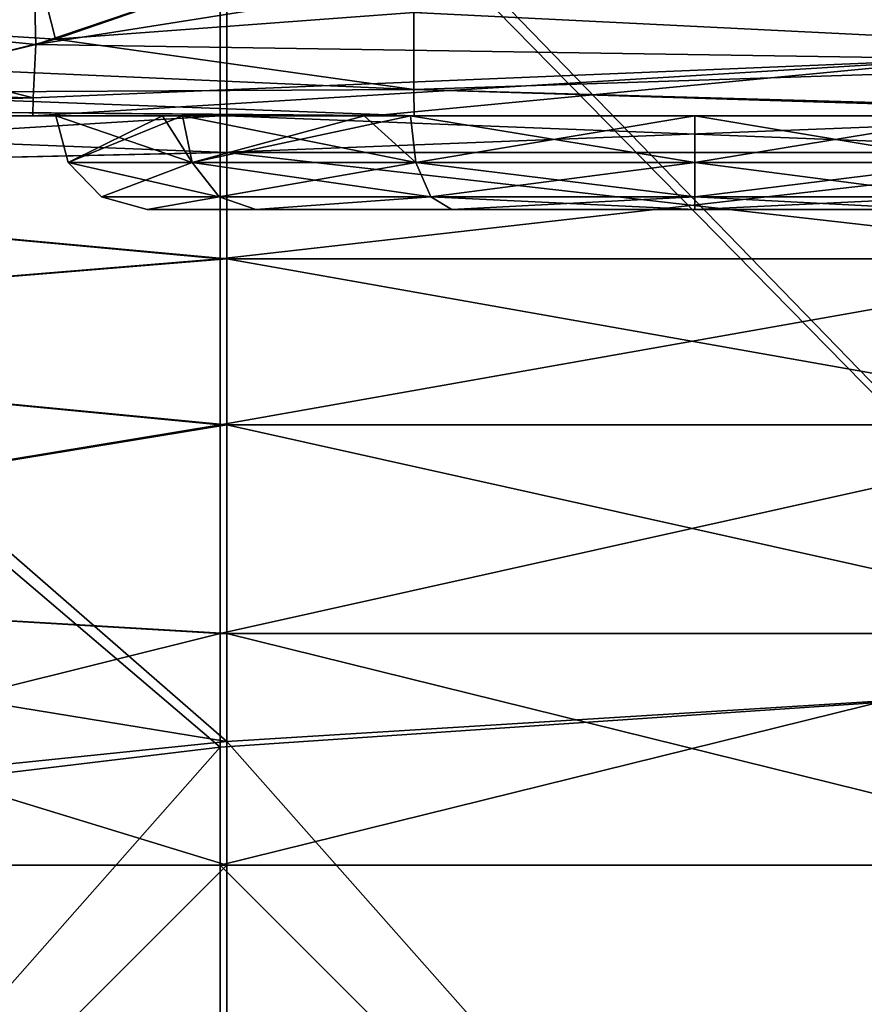
# Model space of a CAD drawing. Units: millimetres. Extents: x -27.5 to 27.5, y -120 to -40.
# Drawn here: x -18.6 to -14.1, y -114.7 to -109.5 of the extents above; entities that cross this region are included whole.
import ezdxf

# ---------------------------------------------------------------- set-up
doc = ezdxf.new("R2010")
doc.units = ezdxf.units.MM
doc.header["$LTSCALE"] = 21.359881
for name, color, linetype in [('1', 7, 'CONTINUOUS'), ('105', 7, 'CONTINUOUS'), ('109', 7, 'CONTINUOUS'), ('110', 7, 'CONTINUOUS'), ('118', 7, 'CONTINUOUS'), ('122', 7, 'CONTINUOUS'), ('123', 7, 'CONTINUOUS'), ('142', 7, 'CONTINUOUS'), ('153', 7, 'CONTINUOUS'), ('182', 7, 'CONTINUOUS'), ('219', 7, 'CONTINUOUS'), ('221', 7, 'CONTINUOUS'), ('222', 7, 'CONTINUOUS'), ('28', 7, 'CONTINUOUS'), ('39', 7, 'CONTINUOUS'), ('8', 7, 'CONTINUOUS'), ('88', 7, 'CONTINUOUS'), ('9', 7, 'CONTINUOUS')]:
    doc.layers.add(name, color=color, linetype=linetype)

msp = doc.modelspace()

# ---------------------------------------------------------------- linework, layer by layer
at = {"layer": '1', "linetype": 'Continuous'}
for points in [[(-12.5284, -113.0311, 419.8281), (-12.5269, -107.275, 419.4033), (-17.5348, -107.9321, 419.4658), (-12.5284, -113.0311, 419.8281)], [(-17.5348, -113.3713, 419.8448), (-17.5348, -107.9321, 419.4658), (-22.5, -109.1428, 419.5713), (-17.5348, -113.3713, 419.8448)], [(-17.5348, -113.3713, 419.8448), (-12.5284, -113.0311, 419.8281), (-17.5348, -107.9321, 419.4658), (-17.5348, -113.3713, 419.8448)], [(-22.5, -113.9663, 419.8719), (-17.5348, -113.3713, 419.8448), (-22.5, -109.1428, 419.5713), (-22.5, -113.9663, 419.8719)], [(-12.53, -118.9931, 419.9965), (-12.5284, -113.0311, 419.8281), (-17.535, -118.9931, 419.9965), (-12.53, -118.9931, 419.9965)], [(-17.535, -118.9931, 419.9965), (-12.5284, -113.0311, 419.8281), (-17.5348, -113.3713, 419.8448), (-17.535, -118.9931, 419.9965)], [(-17.535, -118.9931, 419.9965), (-17.5348, -113.3713, 419.8448), (-22.5, -118.9931, 419.9965), (-17.535, -118.9931, 419.9965)], [(-22.5, -118.9931, 419.9965), (-17.5348, -113.3713, 419.8448), (-22.5, -113.9663, 419.8719), (-22.5, -118.9931, 419.9965)]]:
    msp.add_3dface(points, dxfattribs=at)
at = {"layer": '105', "linetype": 'Continuous'}
for points in [[(-17.9245, -110.5, 352.6683), (-17.344, -110.5, 353.8722), (-17.9245, -110.5, 351.3317), (-17.9245, -110.5, 352.6683)], [(-17.9245, -110.5, 351.3317), (-17.344, -110.5, 353.8722), (-17.344, -110.5, 350.1278), (-17.9245, -110.5, 351.3317)], [(-17.344, -110.5, 353.8722), (-16.2987, -110.5, 354.7043), (-17.344, -110.5, 350.1278), (-17.344, -110.5, 353.8722)], [(-17.344, -110.5, 350.1278), (-16.2987, -110.5, 354.7043), (-16.2987, -110.5, 349.2957), (-17.344, -110.5, 350.1278)], [(-15, -110.5, 355), (-15, -110.5, 349), (-16.2987, -110.5, 349.2957), (-15, -110.5, 355)], [(-16.2987, -110.5, 354.7043), (-15, -110.5, 355), (-16.2987, -110.5, 349.2957), (-16.2987, -110.5, 354.7043)], [(-13.7013, -110.5, 349.2957), (-15, -110.5, 349), (-13.7013, -110.5, 354.7043), (-13.7013, -110.5, 349.2957)], [(-13.7013, -110.5, 354.7043), (-15, -110.5, 349), (-15, -110.5, 355), (-13.7013, -110.5, 354.7043)]]:
    msp.add_3dface(points, dxfattribs=at)
at = {"layer": '109', "linetype": 'Continuous'}
for points in [[(-15, -110, 355.5), (-13.4818, -110, 355.1535), (-15, -110.2498, 355.4331), (-15, -110, 355.5)], [(-15, -110.2498, 355.4331), (-13.4818, -110, 355.1535), (-13.5104, -110.2498, 355.0932), (-15, -110.2498, 355.4331)], [(-13.4818, -110, 348.8465), (-15, -110, 348.5), (-13.5104, -110.2498, 348.9068), (-13.4818, -110, 348.8465)], [(-13.5104, -110.2498, 348.9068), (-15, -110, 348.5), (-15, -110.2498, 348.5669), (-13.5104, -110.2498, 348.9068)], [(-15, -110.2498, 355.4331), (-13.5104, -110.2498, 355.0932), (-15, -110.433, 355.25), (-15, -110.2498, 355.4331)], [(-15, -110.433, 355.25), (-13.5104, -110.2498, 355.0932), (-13.5899, -110.433, 354.9281), (-15, -110.433, 355.25)], [(-13.5104, -110.2498, 348.9068), (-15, -110.2498, 348.5669), (-13.5899, -110.433, 349.0719), (-13.5104, -110.2498, 348.9068)], [(-13.5899, -110.433, 349.0719), (-15, -110.2498, 348.5669), (-15, -110.433, 348.75), (-13.5899, -110.433, 349.0719)], [(-15, -110.5, 349), (-13.7013, -110.5, 349.2957), (-15, -110.433, 348.75), (-15, -110.5, 349)], [(-13.7013, -110.5, 349.2957), (-13.5899, -110.433, 349.0719), (-15, -110.433, 348.75), (-13.7013, -110.5, 349.2957)], [(-13.7013, -110.5, 354.7043), (-15, -110.5, 355), (-13.5899, -110.433, 354.9281), (-13.7013, -110.5, 354.7043)], [(-15, -110.5, 355), (-15, -110.433, 355.25), (-13.5899, -110.433, 354.9281), (-15, -110.5, 355)]]:
    msp.add_3dface(points, dxfattribs=at)
at = {"layer": '110', "linetype": 'Continuous'}
for points in [[(-17.8427, -110, 349.9582), (-18.4123, -110, 351.2216), (-17.6841, -110.2498, 349.8595), (-17.8427, -110, 349.9582)], [(-18.4123, -110, 351.2216), (-18.4123, -110, 352.7784), (-18.3471, -110.2498, 351.2361), (-18.4123, -110, 351.2216)], [(-17.6841, -110.2498, 349.8595), (-18.4123, -110, 351.2216), (-18.3471, -110.2498, 351.2361), (-17.6841, -110.2498, 349.8595)], [(-18.4123, -110, 352.7784), (-17.7364, -110, 354.182), (-18.3471, -110.2498, 352.7639), (-18.4123, -110, 352.7784)], [(-18.3471, -110.2498, 351.2361), (-18.4123, -110, 352.7784), (-18.3471, -110.2498, 352.7639), (-18.3471, -110.2498, 351.2361)], [(-18.3471, -110.2498, 352.7639), (-17.7364, -110, 354.182), (-17.6841, -110.2498, 354.1405), (-18.3471, -110.2498, 352.7639)], [(-17.7364, -110, 349.818), (-17.8427, -110, 349.9582), (-17.6841, -110.2498, 349.8595), (-17.7364, -110, 349.818)], [(-17.7364, -110, 354.182), (-16.7665, -110, 355.0214), (-17.6841, -110.2498, 354.1405), (-17.7364, -110, 354.182)], [(-16.5182, -110, 348.8465), (-17.7364, -110, 349.818), (-16.4896, -110.2498, 348.9068), (-16.5182, -110, 348.8465)], [(-16.4896, -110.2498, 348.9068), (-17.7364, -110, 349.818), (-17.6841, -110.2498, 349.8595), (-16.4896, -110.2498, 348.9068)], [(-16.7665, -110, 355.0214), (-16.5182, -110, 355.1535), (-17.6841, -110.2498, 354.1405), (-16.7665, -110, 355.0214)], [(-17.6841, -110.2498, 354.1405), (-16.5182, -110, 355.1535), (-16.4896, -110.2498, 355.0932), (-17.6841, -110.2498, 354.1405)], [(-16.5182, -110, 355.1535), (-15, -110, 355.5), (-16.4896, -110.2498, 355.0932), (-16.5182, -110, 355.1535)], [(-15, -110, 348.5), (-16.5182, -110, 348.8465), (-15, -110.2498, 348.5669), (-15, -110, 348.5)], [(-15, -110.2498, 348.5669), (-16.5182, -110, 348.8465), (-16.4896, -110.2498, 348.9068), (-15, -110.2498, 348.5669)], [(-15, -110, 355.5), (-15, -110.2498, 355.4331), (-16.4896, -110.2498, 355.0932), (-15, -110, 355.5)], [(-17.6841, -110.2498, 349.8595), (-18.3471, -110.2498, 351.2361), (-17.541, -110.433, 349.9737), (-17.6841, -110.2498, 349.8595)], [(-18.3471, -110.2498, 351.2361), (-18.3471, -110.2498, 352.7639), (-18.1685, -110.433, 351.2768), (-18.3471, -110.2498, 351.2361)], [(-17.541, -110.433, 349.9737), (-18.3471, -110.2498, 351.2361), (-18.1685, -110.433, 351.2768), (-17.541, -110.433, 349.9737)], [(-18.3471, -110.2498, 352.7639), (-17.6841, -110.2498, 354.1405), (-18.1685, -110.433, 352.7232), (-18.3471, -110.2498, 352.7639)], [(-18.1685, -110.433, 351.2768), (-18.3471, -110.2498, 352.7639), (-18.1685, -110.433, 352.7232), (-18.1685, -110.433, 351.2768)], [(-18.1685, -110.433, 352.7232), (-17.6841, -110.2498, 354.1405), (-17.541, -110.433, 354.0263), (-18.1685, -110.433, 352.7232)], [(-16.4896, -110.2498, 348.9068), (-17.6841, -110.2498, 349.8595), (-16.4101, -110.433, 349.0719), (-16.4896, -110.2498, 348.9068)], [(-16.4101, -110.433, 349.0719), (-17.6841, -110.2498, 349.8595), (-17.541, -110.433, 349.9737), (-16.4101, -110.433, 349.0719)], [(-17.6841, -110.2498, 354.1405), (-16.4896, -110.2498, 355.0932), (-17.541, -110.433, 354.0263), (-17.6841, -110.2498, 354.1405)], [(-17.541, -110.433, 354.0263), (-16.4896, -110.2498, 355.0932), (-16.4101, -110.433, 354.9281), (-17.541, -110.433, 354.0263)], [(-16.4896, -110.2498, 355.0932), (-15, -110.2498, 355.4331), (-16.4101, -110.433, 354.9281), (-16.4896, -110.2498, 355.0932)], [(-15, -110.433, 348.75), (-15, -110.2498, 348.5669), (-16.4896, -110.2498, 348.9068), (-15, -110.433, 348.75)], [(-15, -110.433, 348.75), (-16.4896, -110.2498, 348.9068), (-16.4101, -110.433, 349.0719), (-15, -110.433, 348.75)], [(-15, -110.2498, 355.4331), (-15, -110.433, 355.25), (-16.4101, -110.433, 354.9281), (-15, -110.2498, 355.4331)], [(-17.9245, -110.5, 352.6683), (-17.9245, -110.5, 351.3317), (-18.1685, -110.433, 352.7232), (-17.9245, -110.5, 352.6683)], [(-17.9245, -110.5, 352.6683), (-18.1685, -110.433, 352.7232), (-17.541, -110.433, 354.0263), (-17.9245, -110.5, 352.6683)], [(-17.9245, -110.5, 351.3317), (-17.541, -110.433, 349.9737), (-18.1685, -110.433, 351.2768), (-17.9245, -110.5, 351.3317)], [(-17.9245, -110.5, 351.3317), (-18.1685, -110.433, 351.2768), (-18.1685, -110.433, 352.7232), (-17.9245, -110.5, 351.3317)], [(-17.344, -110.5, 353.8722), (-17.9245, -110.5, 352.6683), (-17.541, -110.433, 354.0263), (-17.344, -110.5, 353.8722)], [(-17.9245, -110.5, 351.3317), (-17.344, -110.5, 350.1278), (-17.541, -110.433, 349.9737), (-17.9245, -110.5, 351.3317)], [(-17.344, -110.5, 353.8722), (-17.541, -110.433, 354.0263), (-16.4101, -110.433, 354.9281), (-17.344, -110.5, 353.8722)], [(-17.344, -110.5, 350.1278), (-16.4101, -110.433, 349.0719), (-17.541, -110.433, 349.9737), (-17.344, -110.5, 350.1278)], [(-16.2987, -110.5, 354.7043), (-17.344, -110.5, 353.8722), (-16.4101, -110.433, 354.9281), (-16.2987, -110.5, 354.7043)], [(-17.344, -110.5, 350.1278), (-16.2987, -110.5, 349.2957), (-16.4101, -110.433, 349.0719), (-17.344, -110.5, 350.1278)], [(-16.2987, -110.5, 349.2957), (-15, -110.5, 349), (-16.4101, -110.433, 349.0719), (-16.2987, -110.5, 349.2957)], [(-15, -110.5, 349), (-15, -110.433, 348.75), (-16.4101, -110.433, 349.0719), (-15, -110.5, 349)], [(-15, -110.433, 355.25), (-16.2987, -110.5, 354.7043), (-16.4101, -110.433, 354.9281), (-15, -110.433, 355.25)], [(-15, -110.5, 355), (-16.2987, -110.5, 354.7043), (-15, -110.433, 355.25), (-15, -110.5, 355)]]:
    msp.add_3dface(points, dxfattribs=at)
at = {"layer": '118', "linetype": 'Continuous'}
for points in [[(-12.4979, -107.275, -419.4033), (-12.4964, -113.0311, -419.8281), (-17.4999, -107.8732, -419.4604), (-12.4979, -107.275, -419.4033)], [(-17.4999, -107.8732, -419.4604), (-17.4998, -113.3408, -419.8433), (-22.5, -108.9829, -419.5581), (-17.4999, -107.8732, -419.4604)], [(-17.4999, -107.8732, -419.4604), (-12.4964, -113.0311, -419.8281), (-17.4998, -113.3408, -419.8433), (-17.4999, -107.8732, -419.4604)], [(-22.5, -108.9829, -419.5581), (-17.4998, -113.3408, -419.8433), (-22.5, -112.5239, -419.8014), (-22.5, -108.9829, -419.5581)], [(-22.5, -112.5239, -419.8014), (-17.4998, -113.3408, -419.8433), (-22.5, -113.8537, -419.867), (-22.5, -112.5239, -419.8014)], [(-12.4964, -113.0311, -419.8281), (-12.495, -118.9931, -419.9965), (-17.4998, -113.3408, -419.8433), (-12.4964, -113.0311, -419.8281)], [(-17.4998, -113.3408, -419.8433), (-17.5, -118.9931, -419.9965), (-22.5, -113.8537, -419.867), (-17.4998, -113.3408, -419.8433)], [(-17.4998, -113.3408, -419.8433), (-12.495, -118.9931, -419.9965), (-17.5, -118.9931, -419.9965), (-17.4998, -113.3408, -419.8433)], [(-22.5, -113.8537, -419.867), (-17.5, -118.9931, -419.9965), (-22.4999, -117.5533, -419.9794), (-22.5, -113.8537, -419.867)]]:
    msp.add_3dface(points, dxfattribs=at)
at = {"layer": '122', "linetype": 'Continuous'}
for points in [[(-17.535, -110, -344), (-18.7936, -110, -344.97), (-22.5, -110, -344), (-17.535, -110, -344)], [(-21.5002, -110, -361), (-18.8, -110, -360.0075), (-18.5349, -110, -361), (-21.5002, -110, -361)], [(-20.1179, -110, -354.9925), (-20.656, -110, -349.9875), (-18.4123, -110, -351.2216), (-20.1179, -110, -354.9925)], [(-20.656, -110, -349.9875), (-18.7936, -110, -344.97), (-17.8427, -110, -349.9582), (-20.656, -110, -349.9875)], [(-20.656, -110, -349.9875), (-17.8427, -110, -349.9582), (-18.4123, -110, -351.2216), (-20.656, -110, -349.9875)], [(-16.7665, -110, -355.0214), (-18.8, -110, -360.0075), (-20.1179, -110, -354.9925), (-16.7665, -110, -355.0214)], [(-16.7665, -110, -355.0214), (-20.1179, -110, -354.9925), (-17.7364, -110, -354.182), (-16.7665, -110, -355.0214)], [(-17.7364, -110, -354.182), (-20.1179, -110, -354.9925), (-18.4123, -110, -352.7784), (-17.7364, -110, -354.182)], [(-18.4123, -110, -352.7784), (-20.1179, -110, -354.9925), (-18.4123, -110, -351.2216), (-18.4123, -110, -352.7784)], [(-18.8, -110, -360.0075), (-14.1, -110, -360.005), (-18.5349, -110, -361), (-18.8, -110, -360.0075)], [(-14.1, -110, -360.005), (-18.8, -110, -360.0075), (-15, -110, -355.5), (-14.1, -110, -360.005)], [(-15, -110, -355.5), (-18.8, -110, -360.0075), (-16.5182, -110, -355.1535), (-15, -110, -355.5)], [(-16.5182, -110, -355.1535), (-18.8, -110, -360.0075), (-16.7665, -110, -355.0214), (-16.5182, -110, -355.1535)], [(-18.7936, -110, -344.97), (-14.0952, -110, -344.97), (-17.7364, -110, -349.818), (-18.7936, -110, -344.97)], [(-14.0952, -110, -344.97), (-18.7936, -110, -344.97), (-17.535, -110, -344), (-14.0952, -110, -344.97)], [(-17.8427, -110, -349.9582), (-18.7936, -110, -344.97), (-17.7364, -110, -349.818), (-17.8427, -110, -349.9582)], [(-18.5349, -110, -361), (-14.1, -110, -360.005), (-16.7224, -110, -361), (-18.5349, -110, -361)], [(-17.7364, -110, -349.818), (-14.0952, -110, -344.97), (-16.5182, -110, -348.8465), (-17.7364, -110, -349.818)], [(-12.53, -110, -344), (-14.0952, -110, -344.97), (-17.535, -110, -344), (-12.53, -110, -344)], [(-16.7224, -110, -361), (-14.1, -110, -360.005), (-13.5299, -110, -361), (-16.7224, -110, -361)], [(-16.5182, -110, -348.8465), (-14.0952, -110, -344.97), (-15, -110, -348.5), (-16.5182, -110, -348.8465)], [(-13.4818, -110, -355.1535), (-14.1, -110, -360.005), (-15, -110, -355.5), (-13.4818, -110, -355.1535)], [(-15, -110, -348.5), (-14.0952, -110, -344.97), (-13.4818, -110, -348.8465), (-15, -110, -348.5)], [(-14.1, -110, -360.005), (-9.4, -110, -360.0025), (-13.5299, -110, -361), (-14.1, -110, -360.005)], [(-9.4, -110, -360.0025), (-14.1, -110, -360.005), (-13.2335, -110, -355.0214), (-9.4, -110, -360.0025)], [(-13.2335, -110, -355.0214), (-14.1, -110, -360.005), (-13.4818, -110, -355.1535), (-13.2335, -110, -355.0214)], [(-14.0952, -110, -344.97), (-9.3968, -110, -344.97), (-13.4818, -110, -348.8465), (-14.0952, -110, -344.97)], [(-9.3968, -110, -344.97), (-14.0952, -110, -344.97), (-12.53, -110, -344), (-9.3968, -110, -344.97)]]:
    msp.add_3dface(points, dxfattribs=at)
at = {"layer": '123', "linetype": 'Continuous'}
for points in [[(-22.5, -119, -340), (-17.535, -119, -340), (-22.5, -114, -340), (-22.5, -119, -340)], [(-22.5, -114, -340), (-17.535, -119, -340), (-17.535, -114, -340), (-22.5, -114, -340)], [(-17.535, -119, -340), (-12.53, -119, -340), (-17.535, -114, -340), (-17.535, -119, -340)], [(-17.535, -114, -340), (-12.53, -119, -340), (-12.53, -114, -340), (-17.535, -114, -340)]]:
    msp.add_3dface(points, dxfattribs=at)
at = {"layer": '142', "linetype": 'Continuous'}
for points in [[(-17.535, -110, -344), (-22.5, -110, -344), (-22.5, -110.3033, -342.4722), (-17.535, -110, -344)], [(-17.535, -110, -344), (-22.5, -110.3033, -342.4722), (-17.535, -110.1958, -342.7639), (-17.535, -110, -344)], [(-12.53, -110, -344), (-17.535, -110, -344), (-17.535, -110.1958, -342.7639), (-12.53, -110, -344)], [(-12.53, -110.1958, -342.7639), (-12.53, -110, -344), (-17.535, -110.1958, -342.7639), (-12.53, -110.1958, -342.7639)], [(-22.5, -110.3033, -342.4722), (-17.535, -110.7639, -341.6489), (-17.535, -110.1958, -342.7639), (-22.5, -110.3033, -342.4722)], [(-12.53, -110.7639, -341.6489), (-12.53, -110.1958, -342.7639), (-17.535, -110.7639, -341.6489), (-12.53, -110.7639, -341.6489)], [(-17.535, -110.7639, -341.6489), (-12.53, -110.1958, -342.7639), (-17.535, -110.1958, -342.7639), (-17.535, -110.7639, -341.6489)], [(-22.5, -110.3033, -342.4722), (-22.5, -111.1705, -341.1727), (-17.535, -110.7639, -341.6489), (-22.5, -110.3033, -342.4722)], [(-22.5, -111.1705, -341.1727), (-17.535, -111.6489, -340.7639), (-17.535, -110.7639, -341.6489), (-22.5, -111.1705, -341.1727)], [(-12.53, -111.6489, -340.7639), (-12.53, -110.7639, -341.6489), (-17.535, -111.6489, -340.7639), (-12.53, -111.6489, -340.7639)], [(-17.535, -111.6489, -340.7639), (-12.53, -110.7639, -341.6489), (-17.535, -110.7639, -341.6489), (-17.535, -111.6489, -340.7639)], [(-22.5, -111.1705, -341.1727), (-22.5, -112.4693, -340.3045), (-17.535, -111.6489, -340.7639), (-22.5, -111.1705, -341.1727)], [(-22.5, -112.4693, -340.3045), (-17.535, -112.7639, -340.1958), (-17.535, -111.6489, -340.7639), (-22.5, -112.4693, -340.3045)], [(-12.53, -112.7639, -340.1958), (-12.53, -111.6489, -340.7639), (-17.535, -112.7639, -340.1958), (-12.53, -112.7639, -340.1958)], [(-17.535, -112.7639, -340.1958), (-12.53, -111.6489, -340.7639), (-17.535, -111.6489, -340.7639), (-17.535, -112.7639, -340.1958)], [(-22.5, -112.4693, -340.3045), (-22.5, -114, -340), (-17.535, -112.7639, -340.1958), (-22.5, -112.4693, -340.3045)], [(-22.5, -114, -340), (-17.535, -114, -340), (-17.535, -112.7639, -340.1958), (-22.5, -114, -340)], [(-17.535, -114, -340), (-12.53, -114, -340), (-12.53, -112.7639, -340.1958), (-17.535, -114, -340)], [(-17.535, -114, -340), (-12.53, -112.7639, -340.1958), (-17.535, -112.7639, -340.1958), (-17.535, -114, -340)]]:
    msp.add_3dface(points, dxfattribs=at)
at = {"layer": '153', "linetype": 'Continuous'}
for points in [[(-13.5296, -109.6955, -362.5307), (-13.5296, -108.8284, -363.8284), (-18.5204, -109.6195, -362.7026), (-13.5296, -109.6955, -362.5307)], [(-18.5204, -109.6195, -362.7026), (-13.5296, -108.8284, -363.8284), (-17.3599, -109.2254, -363.3658), (-18.5204, -109.6195, -362.7026)], [(-18.5346, -109.9044, -361.8693), (-18.5204, -109.6195, -362.7026), (-19.1078, -109.7592, -362.367), (-18.5346, -109.9044, -361.8693)], [(-18.5346, -109.9044, -361.8693), (-13.5296, -109.6955, -362.5307), (-18.5204, -109.6195, -362.7026), (-18.5346, -109.9044, -361.8693)], [(-18.5349, -110, -361), (-16.7224, -110, -361), (-13.5296, -109.6955, -362.5307), (-18.5349, -110, -361)], [(-18.5349, -110, -361), (-13.5296, -109.6955, -362.5307), (-18.5346, -109.9044, -361.8693), (-18.5349, -110, -361)], [(-16.7224, -110, -361), (-13.5299, -110, -361), (-13.5296, -109.6955, -362.5307), (-16.7224, -110, -361)], [(-18.5346, -109.9044, -361.8693), (-19.1078, -109.7592, -362.367), (-19.7734, -109.8764, -361.9867), (-18.5346, -109.9044, -361.8693)], [(-21.5002, -110, -361), (-18.5349, -110, -361), (-18.5346, -109.9044, -361.8693), (-21.5002, -110, -361)], [(-21.5002, -110, -361), (-18.5346, -109.9044, -361.8693), (-20.5942, -109.9664, -361.5176), (-21.5002, -110, -361)], [(-20.5942, -109.9664, -361.5176), (-18.5346, -109.9044, -361.8693), (-19.7734, -109.8764, -361.9867), (-20.5942, -109.9664, -361.5176)]]:
    msp.add_3dface(points, dxfattribs=at)
at = {"layer": '182', "linetype": 'Continuous'}
for points in [[(-19.3252, -109.3571, -364.8061), (-19.7373, -109.5907, -364.0847), (-18.532, -109.127, -363.9398), (-19.3252, -109.3571, -364.8061)], [(-18.532, -109.127, -363.9398), (-19.7373, -109.5907, -364.0847), (-19.4456, -109.527, -363.4569), (-18.532, -109.127, -363.9398)], [(-18.5204, -109.6195, -362.7026), (-18.532, -109.127, -363.9398), (-19.4456, -109.527, -363.4569), (-18.5204, -109.6195, -362.7026)], [(-18.5204, -109.6195, -362.7026), (-17.3599, -109.2254, -363.3658), (-18.532, -109.127, -363.9398), (-18.5204, -109.6195, -362.7026)], [(-19.1078, -109.7592, -362.367), (-18.5204, -109.6195, -362.7026), (-19.4456, -109.527, -363.4569), (-19.1078, -109.7592, -362.367)]]:
    msp.add_3dface(points, dxfattribs=at)
at = {"layer": '219', "linetype": 'Continuous'}
for points in [[(-17.9245, -110.5, -351.3317), (-17.344, -110.5, -350.1278), (-17.9245, -110.5, -352.6683), (-17.9245, -110.5, -351.3317)], [(-17.9245, -110.5, -352.6683), (-17.344, -110.5, -350.1278), (-17.344, -110.5, -353.8722), (-17.9245, -110.5, -352.6683)], [(-17.344, -110.5, -350.1278), (-16.2987, -110.5, -349.2957), (-17.344, -110.5, -353.8722), (-17.344, -110.5, -350.1278)], [(-17.344, -110.5, -353.8722), (-16.2987, -110.5, -349.2957), (-16.2987, -110.5, -354.7043), (-17.344, -110.5, -353.8722)], [(-16.2987, -110.5, -349.2957), (-15, -110.5, -349), (-16.2987, -110.5, -354.7043), (-16.2987, -110.5, -349.2957)], [(-16.2987, -110.5, -354.7043), (-15, -110.5, -349), (-15, -110.5, -355), (-16.2987, -110.5, -354.7043)], [(-15, -110.5, -355), (-15, -110.5, -349), (-13.7013, -110.5, -349.2957), (-15, -110.5, -355)], [(-13.7013, -110.5, -354.7043), (-15, -110.5, -355), (-13.7013, -110.5, -349.2957), (-13.7013, -110.5, -354.7043)]]:
    msp.add_3dface(points, dxfattribs=at)
at = {"layer": '221', "linetype": 'Continuous'}
for points in [[(-18.4123, -110, -351.2216), (-17.8427, -110, -349.9582), (-18.3471, -110.2498, -351.2361), (-18.4123, -110, -351.2216)], [(-17.7364, -110, -354.182), (-18.4123, -110, -352.7784), (-17.6841, -110.2498, -354.1405), (-17.7364, -110, -354.182)], [(-18.4123, -110, -352.7784), (-18.4123, -110, -351.2216), (-18.3471, -110.2498, -352.7639), (-18.4123, -110, -352.7784)], [(-17.6841, -110.2498, -354.1405), (-18.4123, -110, -352.7784), (-18.3471, -110.2498, -352.7639), (-17.6841, -110.2498, -354.1405)], [(-18.3471, -110.2498, -352.7639), (-18.4123, -110, -351.2216), (-18.3471, -110.2498, -351.2361), (-18.3471, -110.2498, -352.7639)], [(-17.8427, -110, -349.9582), (-17.7364, -110, -349.818), (-18.3471, -110.2498, -351.2361), (-17.8427, -110, -349.9582)], [(-18.3471, -110.2498, -351.2361), (-17.7364, -110, -349.818), (-17.6841, -110.2498, -349.8595), (-18.3471, -110.2498, -351.2361)], [(-16.7665, -110, -355.0214), (-17.7364, -110, -354.182), (-16.4896, -110.2498, -355.0932), (-16.7665, -110, -355.0214)], [(-17.7364, -110, -349.818), (-16.5182, -110, -348.8465), (-17.6841, -110.2498, -349.8595), (-17.7364, -110, -349.818)], [(-16.4896, -110.2498, -355.0932), (-17.7364, -110, -354.182), (-17.6841, -110.2498, -354.1405), (-16.4896, -110.2498, -355.0932)], [(-17.6841, -110.2498, -349.8595), (-16.5182, -110, -348.8465), (-16.4896, -110.2498, -348.9068), (-17.6841, -110.2498, -349.8595)], [(-16.5182, -110, -355.1535), (-16.7665, -110, -355.0214), (-16.4896, -110.2498, -355.0932), (-16.5182, -110, -355.1535)], [(-15, -110, -355.5), (-16.5182, -110, -355.1535), (-15, -110.2498, -355.4331), (-15, -110, -355.5)], [(-15, -110.2498, -355.4331), (-16.5182, -110, -355.1535), (-16.4896, -110.2498, -355.0932), (-15, -110.2498, -355.4331)], [(-16.5182, -110, -348.8465), (-15, -110, -348.5), (-16.4896, -110.2498, -348.9068), (-16.5182, -110, -348.8465)], [(-16.4896, -110.2498, -348.9068), (-15, -110, -348.5), (-15, -110.2498, -348.5669), (-16.4896, -110.2498, -348.9068)], [(-17.6841, -110.2498, -354.1405), (-18.3471, -110.2498, -352.7639), (-17.541, -110.433, -354.0263), (-17.6841, -110.2498, -354.1405)], [(-18.3471, -110.2498, -352.7639), (-18.3471, -110.2498, -351.2361), (-18.1685, -110.433, -352.7232), (-18.3471, -110.2498, -352.7639)], [(-17.541, -110.433, -354.0263), (-18.3471, -110.2498, -352.7639), (-18.1685, -110.433, -352.7232), (-17.541, -110.433, -354.0263)], [(-18.3471, -110.2498, -351.2361), (-17.6841, -110.2498, -349.8595), (-18.1685, -110.433, -351.2768), (-18.3471, -110.2498, -351.2361)], [(-18.1685, -110.433, -352.7232), (-18.3471, -110.2498, -351.2361), (-18.1685, -110.433, -351.2768), (-18.1685, -110.433, -352.7232)], [(-18.1685, -110.433, -351.2768), (-17.6841, -110.2498, -349.8595), (-17.541, -110.433, -349.9737), (-18.1685, -110.433, -351.2768)], [(-16.4896, -110.2498, -355.0932), (-17.6841, -110.2498, -354.1405), (-16.4101, -110.433, -354.9281), (-16.4896, -110.2498, -355.0932)], [(-16.4101, -110.433, -354.9281), (-17.6841, -110.2498, -354.1405), (-17.541, -110.433, -354.0263), (-16.4101, -110.433, -354.9281)], [(-17.6841, -110.2498, -349.8595), (-16.4896, -110.2498, -348.9068), (-17.541, -110.433, -349.9737), (-17.6841, -110.2498, -349.8595)], [(-17.541, -110.433, -349.9737), (-16.4896, -110.2498, -348.9068), (-16.4101, -110.433, -349.0719), (-17.541, -110.433, -349.9737)], [(-15, -110.2498, -355.4331), (-16.4896, -110.2498, -355.0932), (-15, -110.433, -355.25), (-15, -110.2498, -355.4331)], [(-15, -110.433, -355.25), (-16.4896, -110.2498, -355.0932), (-16.4101, -110.433, -354.9281), (-15, -110.433, -355.25)], [(-16.4896, -110.2498, -348.9068), (-15, -110.2498, -348.5669), (-16.4101, -110.433, -349.0719), (-16.4896, -110.2498, -348.9068)], [(-16.4101, -110.433, -349.0719), (-15, -110.2498, -348.5669), (-15, -110.433, -348.75), (-16.4101, -110.433, -349.0719)], [(-17.9245, -110.5, -351.3317), (-17.9245, -110.5, -352.6683), (-18.1685, -110.433, -351.2768), (-17.9245, -110.5, -351.3317)], [(-17.9245, -110.5, -351.3317), (-18.1685, -110.433, -351.2768), (-17.541, -110.433, -349.9737), (-17.9245, -110.5, -351.3317)], [(-17.9245, -110.5, -352.6683), (-17.541, -110.433, -354.0263), (-18.1685, -110.433, -352.7232), (-17.9245, -110.5, -352.6683)], [(-17.9245, -110.5, -352.6683), (-18.1685, -110.433, -352.7232), (-18.1685, -110.433, -351.2768), (-17.9245, -110.5, -352.6683)], [(-17.344, -110.5, -350.1278), (-17.9245, -110.5, -351.3317), (-17.541, -110.433, -349.9737), (-17.344, -110.5, -350.1278)], [(-17.9245, -110.5, -352.6683), (-17.344, -110.5, -353.8722), (-17.541, -110.433, -354.0263), (-17.9245, -110.5, -352.6683)], [(-17.344, -110.5, -350.1278), (-17.541, -110.433, -349.9737), (-16.4101, -110.433, -349.0719), (-17.344, -110.5, -350.1278)], [(-17.344, -110.5, -353.8722), (-16.4101, -110.433, -354.9281), (-17.541, -110.433, -354.0263), (-17.344, -110.5, -353.8722)], [(-16.2987, -110.5, -349.2957), (-17.344, -110.5, -350.1278), (-16.4101, -110.433, -349.0719), (-16.2987, -110.5, -349.2957)], [(-17.344, -110.5, -353.8722), (-16.2987, -110.5, -354.7043), (-16.4101, -110.433, -354.9281), (-17.344, -110.5, -353.8722)], [(-16.2987, -110.5, -349.2957), (-16.4101, -110.433, -349.0719), (-15, -110.433, -348.75), (-16.2987, -110.5, -349.2957)], [(-16.2987, -110.5, -354.7043), (-15, -110.5, -355), (-16.4101, -110.433, -354.9281), (-16.2987, -110.5, -354.7043)], [(-15, -110.5, -355), (-15, -110.433, -355.25), (-16.4101, -110.433, -354.9281), (-15, -110.5, -355)], [(-15, -110.5, -349), (-16.2987, -110.5, -349.2957), (-15, -110.433, -348.75), (-15, -110.5, -349)]]:
    msp.add_3dface(points, dxfattribs=at)
at = {"layer": '222', "linetype": 'Continuous'}
for points in [[(-13.4818, -110, -355.1535), (-15, -110, -355.5), (-13.5104, -110.2498, -355.0932), (-13.4818, -110, -355.1535)], [(-15, -110, -355.5), (-15, -110.2498, -355.4331), (-13.5104, -110.2498, -355.0932), (-15, -110, -355.5)], [(-15, -110, -348.5), (-13.4818, -110, -348.8465), (-15, -110.2498, -348.5669), (-15, -110, -348.5)], [(-15, -110.2498, -348.5669), (-13.4818, -110, -348.8465), (-13.5104, -110.2498, -348.9068), (-15, -110.2498, -348.5669)], [(-15, -110.2498, -355.4331), (-15, -110.433, -355.25), (-13.5899, -110.433, -354.9281), (-15, -110.2498, -355.4331)], [(-13.5104, -110.2498, -355.0932), (-15, -110.2498, -355.4331), (-13.5899, -110.433, -354.9281), (-13.5104, -110.2498, -355.0932)], [(-15, -110.433, -348.75), (-15, -110.2498, -348.5669), (-13.5104, -110.2498, -348.9068), (-15, -110.433, -348.75)], [(-15, -110.433, -348.75), (-13.5104, -110.2498, -348.9068), (-13.5899, -110.433, -349.0719), (-15, -110.433, -348.75)], [(-13.7013, -110.5, -349.2957), (-15, -110.5, -349), (-13.5899, -110.433, -349.0719), (-13.7013, -110.5, -349.2957)], [(-15, -110.5, -349), (-15, -110.433, -348.75), (-13.5899, -110.433, -349.0719), (-15, -110.5, -349)], [(-15, -110.5, -355), (-13.7013, -110.5, -354.7043), (-15, -110.433, -355.25), (-15, -110.5, -355)], [(-15, -110.433, -355.25), (-13.7013, -110.5, -354.7043), (-13.5899, -110.433, -354.9281), (-15, -110.433, -355.25)]]:
    msp.add_3dface(points, dxfattribs=at)
at = {"layer": '28', "linetype": 'Continuous'}
for points in [[(-22.5, -110, 344), (-17.5, -110, 344), (-17.5, -110.1958, 342.7639), (-22.5, -110, 344)], [(-22.5, -110, 344), (-17.5, -110.1958, 342.7639), (-22.5, -110.3033, 342.4722), (-22.5, -110, 344)], [(-17.5, -110, 344), (-12.495, -110, 344), (-12.495, -110.1958, 342.7639), (-17.5, -110, 344)], [(-17.5, -110.1958, 342.7639), (-17.5, -110, 344), (-12.495, -110.1958, 342.7639), (-17.5, -110.1958, 342.7639)], [(-17.5, -110.1958, 342.7639), (-17.5, -110.7639, 341.6489), (-22.5, -110.3033, 342.4722), (-17.5, -110.1958, 342.7639)], [(-17.5, -110.7639, 341.6489), (-17.5, -110.1958, 342.7639), (-12.495, -110.7639, 341.6489), (-17.5, -110.7639, 341.6489)], [(-12.495, -110.7639, 341.6489), (-17.5, -110.1958, 342.7639), (-12.495, -110.1958, 342.7639), (-12.495, -110.7639, 341.6489)], [(-22.5, -110.3033, 342.4722), (-17.5, -110.7639, 341.6489), (-22.5, -111.1705, 341.1727), (-22.5, -110.3033, 342.4722)], [(-17.5, -110.7639, 341.6489), (-17.5, -111.6489, 340.7639), (-22.5, -111.1705, 341.1727), (-17.5, -110.7639, 341.6489)], [(-17.5, -111.6489, 340.7639), (-17.5, -110.7639, 341.6489), (-12.495, -111.6489, 340.7639), (-17.5, -111.6489, 340.7639)], [(-12.495, -111.6489, 340.7639), (-17.5, -110.7639, 341.6489), (-12.495, -110.7639, 341.6489), (-12.495, -111.6489, 340.7639)], [(-22.5, -111.1705, 341.1727), (-17.5, -111.6489, 340.7639), (-22.5, -112.4693, 340.3045), (-22.5, -111.1705, 341.1727)], [(-17.5, -111.6489, 340.7639), (-17.5, -112.7639, 340.1958), (-22.5, -112.4693, 340.3045), (-17.5, -111.6489, 340.7639)], [(-17.5, -112.7639, 340.1958), (-17.5, -111.6489, 340.7639), (-12.495, -112.7639, 340.1958), (-17.5, -112.7639, 340.1958)], [(-12.495, -112.7639, 340.1958), (-17.5, -111.6489, 340.7639), (-12.495, -111.6489, 340.7639), (-12.495, -112.7639, 340.1958)], [(-17.5, -114, 340), (-22.5, -114, 340), (-22.5, -112.4693, 340.3045), (-17.5, -114, 340)], [(-17.5, -112.7639, 340.1958), (-17.5, -114, 340), (-22.5, -112.4693, 340.3045), (-17.5, -112.7639, 340.1958)], [(-12.495, -114, 340), (-17.5, -114, 340), (-17.5, -112.7639, 340.1958), (-12.495, -114, 340)], [(-12.495, -114, 340), (-17.5, -112.7639, 340.1958), (-12.495, -112.7639, 340.1958), (-12.495, -114, 340)]]:
    msp.add_3dface(points, dxfattribs=at)
at = {"layer": '39', "linetype": 'Continuous'}
for points in [[(-11.4954, -109.6956, 362.5306), (-16.5004, -109.4473, 363.0289), (-11.4954, -108.8285, 363.8284), (-11.4954, -109.6956, 362.5306)], [(-17.3598, -109.2253, 363.3658), (-16.5004, -109.4473, 363.0289), (-18.4152, -109.5906, 362.7628), (-17.3598, -109.2253, 363.3658)], [(-16.5004, -109.4473, 363.0289), (-16.5004, -109.8594, 362.0513), (-18.4152, -109.5906, 362.7628), (-16.5004, -109.4473, 363.0289)], [(-16.5004, -109.8594, 362.0513), (-16.5004, -109.4473, 363.0289), (-11.4954, -109.6956, 362.5306), (-16.5004, -109.8594, 362.0513)], [(-18.4152, -109.5906, 362.7628), (-16.5004, -109.8594, 362.0513), (-19.0479, -109.7465, 362.4012), (-18.4152, -109.5906, 362.7628)], [(-11.495, -110, 360.9998), (-16.5004, -109.8594, 362.0513), (-11.4954, -109.6956, 362.5306), (-11.495, -110, 360.9998)], [(-19.0479, -109.7465, 362.4012), (-16.5004, -109.8594, 362.0513), (-19.7733, -109.8764, 361.9867), (-19.0479, -109.7465, 362.4012)], [(-16.5004, -109.8594, 362.0513), (-16.5, -110, 360.9998), (-19.7733, -109.8764, 361.9867), (-16.5004, -109.8594, 362.0513)], [(-11.495, -110, 360.9998), (-11.9444, -110, 360.9998), (-16.5004, -109.8594, 362.0513), (-11.495, -110, 360.9998)], [(-11.9444, -110, 360.9998), (-16.5, -110, 360.9998), (-16.5004, -109.8594, 362.0513), (-11.9444, -110, 360.9998)], [(-19.7733, -109.8764, 361.9867), (-16.5, -110, 360.9998), (-20.5942, -109.9664, 361.5177), (-19.7733, -109.8764, 361.9867)], [(-16.7222, -110, 360.9998), (-21.5, -110, 360.9998), (-20.5942, -109.9664, 361.5177), (-16.7222, -110, 360.9998)], [(-16.5, -110, 360.9998), (-16.7222, -110, 360.9998), (-20.5942, -109.9664, 361.5177), (-16.5, -110, 360.9998)]]:
    msp.add_3dface(points, dxfattribs=at)
at = {"layer": '8', "linetype": 'Continuous'}
for points in [[(-22.5, -110, 344), (-18.7936, -110, 344.97), (-17.5, -110, 344), (-22.5, -110, 344)], [(-18.8, -110, 359.9875), (-21.5, -110, 360.9998), (-16.7222, -110, 360.9998), (-18.8, -110, 359.9875)], [(-20.656, -110, 349.975), (-20.1179, -110, 354.98), (-18.4123, -110, 352.7784), (-20.656, -110, 349.975)], [(-17.8427, -110, 349.9582), (-20.656, -110, 349.975), (-18.4123, -110, 351.2216), (-17.8427, -110, 349.9582)], [(-20.656, -110, 349.975), (-17.8427, -110, 349.9582), (-18.7936, -110, 344.97), (-20.656, -110, 349.975)], [(-18.4123, -110, 351.2216), (-20.656, -110, 349.975), (-18.4123, -110, 352.7784), (-18.4123, -110, 351.2216)], [(-20.1179, -110, 354.98), (-18.8, -110, 359.9875), (-16.7665, -110, 355.0214), (-20.1179, -110, 354.98)], [(-20.1179, -110, 354.98), (-16.7665, -110, 355.0214), (-17.7364, -110, 354.182), (-20.1179, -110, 354.98)], [(-18.4123, -110, 352.7784), (-20.1179, -110, 354.98), (-17.7364, -110, 354.182), (-18.4123, -110, 352.7784)], [(-14.1, -110, 359.99), (-18.8, -110, 359.9875), (-16.5, -110, 360.9998), (-14.1, -110, 359.99)], [(-18.8, -110, 359.9875), (-14.1, -110, 359.99), (-16.7665, -110, 355.0214), (-18.8, -110, 359.9875)], [(-16.5, -110, 360.9998), (-18.8, -110, 359.9875), (-16.7222, -110, 360.9998), (-16.5, -110, 360.9998)], [(-18.7936, -110, 344.97), (-17.8427, -110, 349.9582), (-17.7364, -110, 349.818), (-18.7936, -110, 344.97)], [(-14.0952, -110, 344.97), (-18.7936, -110, 344.97), (-15, -110, 348.5), (-14.0952, -110, 344.97)], [(-18.7936, -110, 344.97), (-14.0952, -110, 344.97), (-17.5, -110, 344), (-18.7936, -110, 344.97)], [(-15, -110, 348.5), (-18.7936, -110, 344.97), (-16.5182, -110, 348.8465), (-15, -110, 348.5)], [(-16.5182, -110, 348.8465), (-18.7936, -110, 344.97), (-17.7364, -110, 349.818), (-16.5182, -110, 348.8465)], [(-17.5, -110, 344), (-14.0952, -110, 344.97), (-12.495, -110, 344), (-17.5, -110, 344)], [(-16.7665, -110, 355.0214), (-14.1, -110, 359.99), (-16.5182, -110, 355.1535), (-16.7665, -110, 355.0214)], [(-16.5182, -110, 355.1535), (-14.1, -110, 359.99), (-15, -110, 355.5), (-16.5182, -110, 355.1535)], [(-11.9444, -110, 360.9998), (-14.1, -110, 359.99), (-16.5, -110, 360.9998), (-11.9444, -110, 360.9998)], [(-15, -110, 355.5), (-14.1, -110, 359.99), (-13.4818, -110, 355.1535), (-15, -110, 355.5)], [(-13.4818, -110, 348.8465), (-14.0952, -110, 344.97), (-15, -110, 348.5), (-13.4818, -110, 348.8465)], [(-9.4, -110, 359.9925), (-14.1, -110, 359.99), (-11.495, -110, 360.9998), (-9.4, -110, 359.9925)], [(-14.1, -110, 359.99), (-9.4, -110, 359.9925), (-13.4818, -110, 355.1535), (-14.1, -110, 359.99)], [(-11.495, -110, 360.9998), (-14.1, -110, 359.99), (-11.9444, -110, 360.9998), (-11.495, -110, 360.9998)]]:
    msp.add_3dface(points, dxfattribs=at)
at = {"layer": '88', "linetype": 'Continuous'}
for points in [[(-19.3252, -109.3571, 364.8061), (-18.532, -109.127, 363.9398), (-19.4456, -109.527, 363.4569), (-19.3252, -109.3571, 364.8061)], [(-18.532, -109.127, 363.9398), (-18.4152, -109.5906, 362.7628), (-19.4456, -109.527, 363.4569), (-18.532, -109.127, 363.9398)], [(-17.3598, -109.2253, 363.3658), (-18.4152, -109.5906, 362.7628), (-18.532, -109.127, 363.9398), (-17.3598, -109.2253, 363.3658)], [(-18.4152, -109.5906, 362.7628), (-19.0479, -109.7465, 362.4012), (-19.4456, -109.527, 363.4569), (-18.4152, -109.5906, 362.7628)]]:
    msp.add_3dface(points, dxfattribs=at)
at = {"layer": '9', "linetype": 'Continuous'}
for points in [[(-17.5, -119, 340), (-22.5, -119, 340), (-17.5, -114, 340), (-17.5, -119, 340)], [(-17.5, -114, 340), (-22.5, -119, 340), (-22.5, -114, 340), (-17.5, -114, 340)], [(-12.495, -119, 340), (-17.5, -119, 340), (-12.495, -114, 340), (-12.495, -119, 340)], [(-12.495, -114, 340), (-17.5, -119, 340), (-17.5, -114, 340), (-12.495, -114, 340)]]:
    msp.add_3dface(points, dxfattribs=at)

doc.saveas('drawing.dxf')
